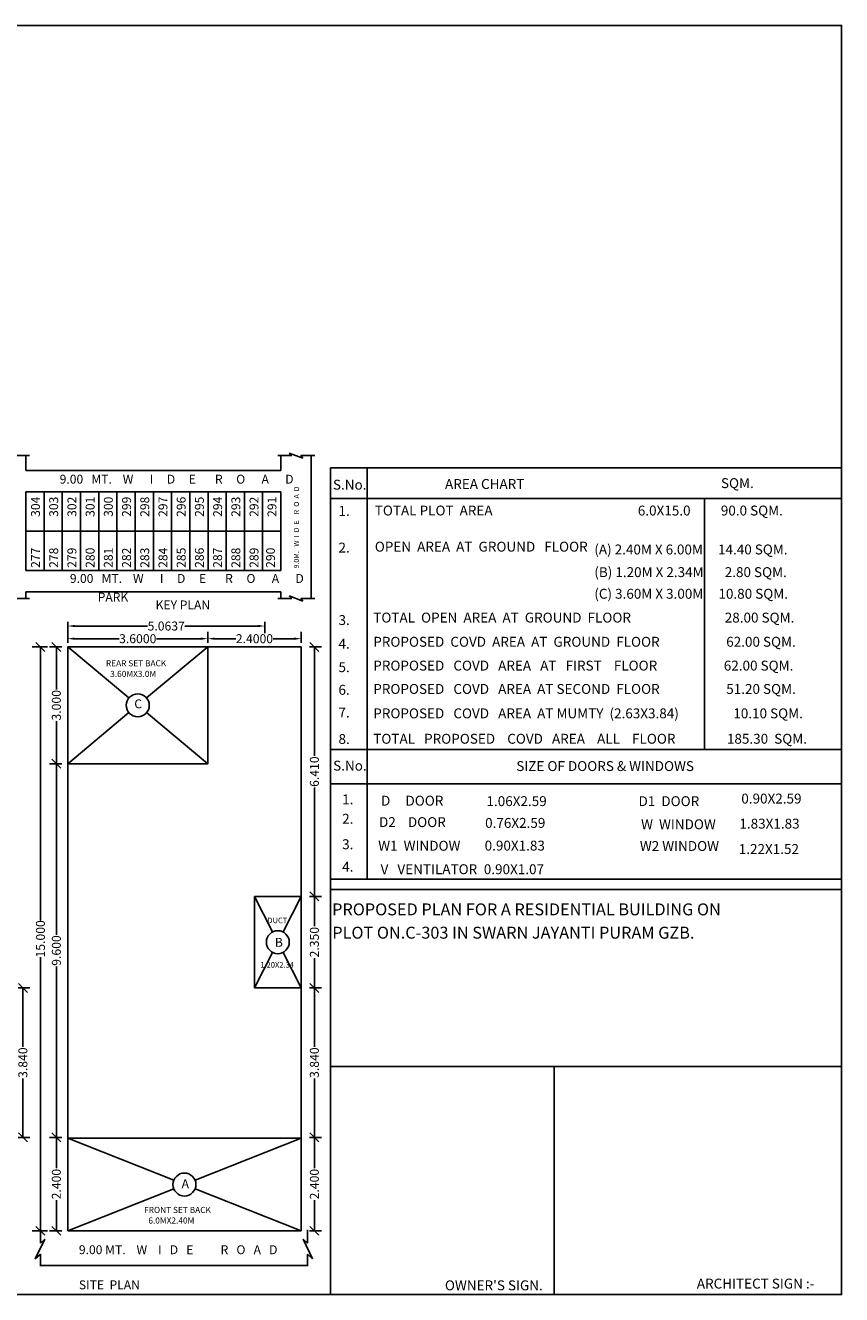
# Model space of a CAD drawing. Units: metres. Extents: x -159353 to 148, y -63331 to 118.
# Drawn here: x -78757 to -78736, y -31631 to -31598 of the extents above; entities that cross this region are included whole.
import ezdxf

# ---------------------------------------------------------------- set-up
doc = ezdxf.new("R2010")
doc.units = ezdxf.units.M
doc.header["$LTSCALE"] = 0.5
doc.header["$MEASUREMENT"] = 0
doc.header["$PDMODE"] = 66
doc.layers.add('0 @ 1', color=7, linetype='Continuous')
doc.styles.add('5MM', font='complex.shx', dxfattribs={"height": 300})
doc.styles.get("Standard").update_dxf_attribs({"font": 'ARIALN.TTF', "height": 0.23})
doc.dimstyles.new('Annotative', dxfattribs={"dimscale": 0, "dimtxt": 0.18, "dimasz": 0.18, "dimexe": 0.18, "dimexo": 0.375, "dimgap": 0.09, "dimtad": 0, "dimdec": 4, "dimzin": 0, "dimdsep": 46, "dimtxsty": 'Standard', "dimcen": 0.09, "dimadec": 0, "dimazin": 0, "dimtfac": 1, "dimtdec": 4, "dimtofl": 0, "dimtmove": 0, "dimatfit": 3, "dimfxl": 1, "dimtolj": 1, "dimtzin": 0, "dimarcsym": 0})
doc.dimstyles.get("Standard").update_dxf_attribs({"dimtxt": 0.23, "dimasz": 0.25, "dimexe": 0.18, "dimexo": 0.0625, "dimgap": 0.09, "dimtad": 0, "dimzin": 0, "dimdsep": 46, "dimtxsty": 'Standard', "dimblk": 'OBLIQUE', "dimcen": 0.09, "dimse1": 1, "dimse2": 1, "dimadec": 0, "dimazin": 0, "dimtfac": 1, "dimtofl": 0, "dimtmove": 0, "dimatfit": 3, "dimfxl": 0.18, "dimtolj": 1, "dimtzin": 0, "dimarcsym": 0})

# ---------------------------------------------------------------- blocks, each defined once
blk = doc.blocks.new('_Oblique')
at = {"color": 0, "lineweight": -2}
blk.add_line((-0.5, -0.5), (0.5, 0.5), dxfattribs=at)
blk = doc.blocks.new('*D177')
at = {"color": 0, "lineweight": -2, "ltscale": 0.5, "transparency": 16777216}
for p, q in [((-78756.823, -31622.681), (-78756.522, -31622.681)), ((-78756.702, -31622.681), (-78756.702, -31624.194)), ((-78756.702, -31626.521), (-78756.702, -31625.009)), ((-78756.823, -31626.521), (-78756.522, -31626.521))]:
    blk.add_line(p, q, dxfattribs=at)
at = {"layer": 'Defpoints', "color": 0, "ltscale": 0.5, "transparency": 16777216}
for p in [(-78756.886, -31622.681), (-78756.886, -31626.521), (-78756.702, -31626.521)]:
    blk.add_point(p, dxfattribs=at)
at = {"color": 0, "lineweight": -2, "ltscale": 0.5, "transparency": 16777216, "xscale": 0.23, "yscale": 0.23, "zscale": 0.23}
for p, rotation in [((-78756.702, -31622.681), 90), ((-78756.702, -31626.521), 270)]:
    blk.add_blockref('_Oblique', p, dxfattribs=dict(at, rotation=rotation))
at = {"color": 0, "ltscale": 0.5, "transparency": 16777216, "insert": (-78756.702, -31624.601), "char_height": 0.23, "attachment_point": 5, "rotation": 90}
blk.add_mtext('\\A1;3.840', dxfattribs=at)
blk = doc.blocks.new('*D186')
at = {"color": 0, "lineweight": -2, "ltscale": 0.5, "transparency": 16777216}
for p, q in [((-78755.549, -31613.818), (-78755.549, -31613.53)), ((-78751.949, -31613.818), (-78751.949, -31613.53)), ((-78755.369, -31613.71), (-78754.23, -31613.71)), ((-78752.129, -31613.71), (-78753.267, -31613.71))]:
    blk.add_line(p, q, dxfattribs=at)
at = {"color": 0, "ltscale": 0.5, "transparency": 16777216}
for points in [[(-78755.369, -31613.68), (-78755.369, -31613.74), (-78755.549, -31613.71)], [(-78752.129, -31613.68), (-78752.129, -31613.74), (-78751.949, -31613.71)]]:
    blk.add_solid(points, dxfattribs=at)
at = {"layer": 'Defpoints', "color": 0, "ltscale": 0.5, "transparency": 16777216}
for p in [(-78751.949, -31613.71), (-78755.549, -31614.193), (-78751.949, -31614.193)]:
    blk.add_point(p, dxfattribs=at)
at = {"color": 0, "ltscale": 0.5, "transparency": 16777216, "insert": (-78753.749, -31613.71), "char_height": 0.23, "attachment_point": 5}
blk.add_mtext('\\A1;3.6000', dxfattribs=at)
blk = doc.blocks.new('*D187')
at = {"color": 0, "lineweight": -2, "ltscale": 0.5, "transparency": 16777216}
for p, q in [((-78751.949, -31613.818), (-78751.949, -31613.53)), ((-78749.549, -31613.818), (-78749.549, -31613.53)), ((-78751.769, -31613.71), (-78751.231, -31613.71)), ((-78749.729, -31613.71), (-78750.266, -31613.71))]:
    blk.add_line(p, q, dxfattribs=at)
at = {"color": 0, "ltscale": 0.5, "transparency": 16777216}
for points in [[(-78751.769, -31613.68), (-78751.769, -31613.74), (-78751.949, -31613.71)], [(-78749.729, -31613.68), (-78749.729, -31613.74), (-78749.549, -31613.71)]]:
    blk.add_solid(points, dxfattribs=at)
at = {"layer": 'Defpoints', "color": 0, "ltscale": 0.5, "transparency": 16777216}
for p in [(-78749.549, -31613.71), (-78751.949, -31614.193), (-78749.549, -31614.193)]:
    blk.add_point(p, dxfattribs=at)
at = {"color": 0, "ltscale": 0.5, "transparency": 16777216, "insert": (-78750.749, -31613.71), "char_height": 0.23, "attachment_point": 5}
blk.add_mtext('\\A1;2.4000', dxfattribs=at)
blk = doc.blocks.new('*D190')
at = {"color": 0, "lineweight": -2, "ltscale": 0.5, "transparency": 16777216}
for p, q in [((-78755.549, -31613.275), (-78755.549, -31613.565)), ((-78755.369, -31613.385), (-78753.498, -31613.385)), ((-78750.665, -31613.385), (-78752.535, -31613.385)), ((-78750.485, -31613.275), (-78750.485, -31613.565))]:
    blk.add_line(p, q, dxfattribs=at)
at = {"color": 0, "ltscale": 0.5, "transparency": 16777216}
for points in [[(-78755.369, -31613.355), (-78755.369, -31613.415), (-78755.549, -31613.385)], [(-78750.665, -31613.355), (-78750.665, -31613.415), (-78750.485, -31613.385)]]:
    blk.add_solid(points, dxfattribs=at)
at = {"layer": 'Defpoints', "color": 0, "ltscale": 0.5, "transparency": 16777216}
for p in [(-78755.549, -31612.9), (-78750.485, -31612.9), (-78750.485, -31613.385)]:
    blk.add_point(p, dxfattribs=at)
at = {"color": 0, "ltscale": 0.5, "transparency": 16777216, "insert": (-78753.017, -31613.385), "char_height": 0.23, "attachment_point": 5}
blk.add_mtext('\\A1;5.0637', dxfattribs=at)
blk = doc.blocks.new('*D178')
at = {"color": 0, "lineweight": -2, "ltscale": 0.5, "transparency": 16777216}
for p, q in [((-78755.699, -31613.921), (-78756.022, -31613.921)), ((-78755.842, -31613.921), (-78755.842, -31615.014)), ((-78755.842, -31616.921), (-78755.842, -31615.829)), ((-78755.699, -31616.921), (-78756.022, -31616.921))]:
    blk.add_line(p, q, dxfattribs=at)
at = {"layer": 'Defpoints', "color": 0, "ltscale": 0.5, "transparency": 16777216}
for p in [(-78755.636, -31613.921), (-78755.842, -31616.921), (-78755.636, -31616.921)]:
    blk.add_point(p, dxfattribs=at)
at = {"color": 0, "lineweight": -2, "ltscale": 0.5, "transparency": 16777216, "xscale": 0.23, "yscale": 0.23, "zscale": 0.23}
for p, rotation in [((-78755.842, -31613.921), 90), ((-78755.842, -31616.921), 270)]:
    blk.add_blockref('_Oblique', p, dxfattribs=dict(at, rotation=rotation))
at = {"color": 0, "ltscale": 0.5, "transparency": 16777216, "insert": (-78755.842, -31615.421), "char_height": 0.23, "attachment_point": 5, "rotation": 90}
blk.add_mtext('\\A1;3.000', dxfattribs=at)
blk = doc.blocks.new('*D179')
at = {"color": 0, "lineweight": -2, "ltscale": 0.5, "transparency": 16777216}
for p, q in [((-78755.699, -31616.921), (-78756.022, -31616.921)), ((-78755.842, -31616.921), (-78755.842, -31621.314)), ((-78755.842, -31626.521), (-78755.842, -31622.129)), ((-78755.699, -31626.521), (-78756.022, -31626.521))]:
    blk.add_line(p, q, dxfattribs=at)
at = {"layer": 'Defpoints', "color": 0, "ltscale": 0.5, "transparency": 16777216}
for p in [(-78755.636, -31616.921), (-78755.842, -31626.521), (-78755.636, -31626.521)]:
    blk.add_point(p, dxfattribs=at)
at = {"color": 0, "lineweight": -2, "ltscale": 0.5, "transparency": 16777216, "xscale": 0.23, "yscale": 0.23, "zscale": 0.23}
for p, rotation in [((-78755.842, -31616.921), 90), ((-78755.842, -31626.521), 270)]:
    blk.add_blockref('_Oblique', p, dxfattribs=dict(at, rotation=rotation))
at = {"color": 0, "ltscale": 0.5, "transparency": 16777216, "insert": (-78755.842, -31621.721), "char_height": 0.23, "attachment_point": 5, "rotation": 90}
blk.add_mtext('\\A1;9.600', dxfattribs=at)
blk = doc.blocks.new('*D180')
at = {"color": 0, "lineweight": -2, "ltscale": 0.5, "transparency": 16777216}
for p, q in [((-78755.699, -31626.521), (-78756.022, -31626.521)), ((-78755.842, -31626.521), (-78755.842, -31627.312)), ((-78755.842, -31628.921), (-78755.842, -31628.131)), ((-78755.699, -31628.921), (-78756.022, -31628.921))]:
    blk.add_line(p, q, dxfattribs=at)
at = {"layer": 'Defpoints', "color": 0, "ltscale": 0.5, "transparency": 16777216}
for p in [(-78755.636, -31626.521), (-78755.842, -31628.921), (-78755.636, -31628.921)]:
    blk.add_point(p, dxfattribs=at)
at = {"color": 0, "lineweight": -2, "ltscale": 0.5, "transparency": 16777216, "xscale": 0.23, "yscale": 0.23, "zscale": 0.23}
for p, rotation in [((-78755.842, -31626.521), 90), ((-78755.842, -31628.921), 270)]:
    blk.add_blockref('_Oblique', p, dxfattribs=dict(at, rotation=rotation))
at = {"color": 0, "ltscale": 0.5, "transparency": 16777216, "insert": (-78755.842, -31627.721), "char_height": 0.23, "attachment_point": 5, "rotation": 90}
blk.add_mtext('\\A1;2.400', dxfattribs=at)
blk = doc.blocks.new('*D181')
at = {"color": 0, "lineweight": -2, "ltscale": 0.5, "transparency": 16777216}
for p, q in [((-78756.461, -31613.921), (-78756.071, -31613.921)), ((-78756.251, -31613.921), (-78756.251, -31620.949)), ((-78756.251, -31628.921), (-78756.251, -31621.894)), ((-78756.461, -31628.921), (-78756.071, -31628.921))]:
    blk.add_line(p, q, dxfattribs=at)
at = {"layer": 'Defpoints', "color": 0, "ltscale": 0.5, "transparency": 16777216}
for p in [(-78756.524, -31613.921), (-78756.251, -31613.921), (-78756.524, -31628.921)]:
    blk.add_point(p, dxfattribs=at)
at = {"color": 0, "lineweight": -2, "ltscale": 0.5, "transparency": 16777216, "xscale": 0.23, "yscale": 0.23, "zscale": 0.23}
for p, rotation in [((-78756.251, -31613.921), 90), ((-78756.251, -31628.921), 270)]:
    blk.add_blockref('_Oblique', p, dxfattribs=dict(at, rotation=rotation))
at = {"color": 0, "ltscale": 0.5, "transparency": 16777216, "insert": (-78756.251, -31621.421), "char_height": 0.23, "attachment_point": 5, "rotation": 90}
blk.add_mtext('\\A1;15.000', dxfattribs=at)
blk = doc.blocks.new('*D182')
at = {"color": 0, "lineweight": -2, "ltscale": 0.5, "transparency": 16777216}
for p, q in [((-78749.33, -31613.921), (-78749.029, -31613.921)), ((-78749.209, -31613.921), (-78749.209, -31616.718)), ((-78749.209, -31620.331), (-78749.209, -31617.535)), ((-78749.33, -31620.331), (-78749.029, -31620.331))]:
    blk.add_line(p, q, dxfattribs=at)
at = {"layer": 'Defpoints', "color": 0, "ltscale": 0.5, "transparency": 16777216}
for p in [(-78749.393, -31613.921), (-78749.393, -31620.331), (-78749.209, -31620.331)]:
    blk.add_point(p, dxfattribs=at)
at = {"color": 0, "lineweight": -2, "ltscale": 0.5, "transparency": 16777216, "xscale": 0.23, "yscale": 0.23, "zscale": 0.23}
for p, rotation in [((-78749.209, -31613.921), 90), ((-78749.209, -31620.331), 270)]:
    blk.add_blockref('_Oblique', p, dxfattribs=dict(at, rotation=rotation))
at = {"color": 0, "ltscale": 0.5, "transparency": 16777216, "insert": (-78749.209, -31617.126), "char_height": 0.23, "attachment_point": 5, "rotation": 90}
blk.add_mtext('\\A1;6.410', dxfattribs=at)
blk = doc.blocks.new('*D183')
at = {"color": 0, "lineweight": -2, "ltscale": 0.5, "transparency": 16777216}
for p, q in [((-78749.33, -31620.331), (-78749.029, -31620.331)), ((-78749.209, -31620.331), (-78749.209, -31621.097)), ((-78749.209, -31622.681), (-78749.209, -31621.916)), ((-78749.33, -31622.681), (-78749.029, -31622.681))]:
    blk.add_line(p, q, dxfattribs=at)
at = {"layer": 'Defpoints', "color": 0, "ltscale": 0.5, "transparency": 16777216}
for p in [(-78749.393, -31620.331), (-78749.393, -31622.681), (-78749.209, -31622.681)]:
    blk.add_point(p, dxfattribs=at)
at = {"color": 0, "lineweight": -2, "ltscale": 0.5, "transparency": 16777216, "xscale": 0.23, "yscale": 0.23, "zscale": 0.23}
for p, rotation in [((-78749.209, -31620.331), 90), ((-78749.209, -31622.681), 270)]:
    blk.add_blockref('_Oblique', p, dxfattribs=dict(at, rotation=rotation))
at = {"color": 0, "ltscale": 0.5, "transparency": 16777216, "insert": (-78749.209, -31621.506), "char_height": 0.23, "attachment_point": 5, "rotation": 90}
blk.add_mtext('\\A1;2.350', dxfattribs=at)
blk = doc.blocks.new('*D184')
at = {"color": 0, "lineweight": -2, "ltscale": 0.5, "transparency": 16777216}
for p, q in [((-78749.33, -31622.681), (-78749.029, -31622.681)), ((-78749.209, -31622.681), (-78749.209, -31624.194)), ((-78749.209, -31626.521), (-78749.209, -31625.009)), ((-78749.33, -31626.521), (-78749.029, -31626.521))]:
    blk.add_line(p, q, dxfattribs=at)
at = {"layer": 'Defpoints', "color": 0, "ltscale": 0.5, "transparency": 16777216}
for p in [(-78749.393, -31622.681), (-78749.393, -31626.521), (-78749.209, -31626.521)]:
    blk.add_point(p, dxfattribs=at)
at = {"color": 0, "lineweight": -2, "ltscale": 0.5, "transparency": 16777216, "xscale": 0.23, "yscale": 0.23, "zscale": 0.23}
for p, rotation in [((-78749.209, -31622.681), 90), ((-78749.209, -31626.521), 270)]:
    blk.add_blockref('_Oblique', p, dxfattribs=dict(at, rotation=rotation))
at = {"color": 0, "ltscale": 0.5, "transparency": 16777216, "insert": (-78749.209, -31624.601), "char_height": 0.23, "attachment_point": 5, "rotation": 90}
blk.add_mtext('\\A1;3.840', dxfattribs=at)
blk = doc.blocks.new('*D185')
at = {"color": 0, "lineweight": -2, "ltscale": 0.5, "transparency": 16777216}
for p, q in [((-78749.33, -31626.521), (-78749.029, -31626.521)), ((-78749.209, -31626.521), (-78749.209, -31627.312)), ((-78749.209, -31628.921), (-78749.209, -31628.131)), ((-78749.33, -31628.921), (-78749.029, -31628.921))]:
    blk.add_line(p, q, dxfattribs=at)
at = {"layer": 'Defpoints', "color": 0, "ltscale": 0.5, "transparency": 16777216}
for p in [(-78749.393, -31626.521), (-78749.393, -31628.921), (-78749.209, -31628.921)]:
    blk.add_point(p, dxfattribs=at)
at = {"color": 0, "lineweight": -2, "ltscale": 0.5, "transparency": 16777216, "xscale": 0.23, "yscale": 0.23, "zscale": 0.23}
for p, rotation in [((-78749.209, -31626.521), 90), ((-78749.209, -31628.921), 270)]:
    blk.add_blockref('_Oblique', p, dxfattribs=dict(at, rotation=rotation))
at = {"color": 0, "ltscale": 0.5, "transparency": 16777216, "insert": (-78749.209, -31627.721), "char_height": 0.23, "attachment_point": 5, "rotation": 90}
blk.add_mtext('\\A1;2.400', dxfattribs=at)

msp = doc.modelspace()

# ---------------------------------------------------------------- linework, layer by layer
at = {"ltscale": 0.5}
for p, q in [((-78749.85461, -31608.94335), (-78749.50695, -31609.07403)), ((-78749.85461, -31608.94335), (-78749.78635, -31609.00738)), ((-78756.89098, -31609.00738), (-78756.53532, -31609.00738)), ((-78750.1516, -31609.00738), (-78749.78635, -31609.00738)), ((-78749.55627, -31609.00738), (-78749.20062, -31609.00738)), ((-78749.50695, -31609.07403), (-78749.55627, -31609.00738)), ((-78756.89098, -31612.67691), (-78756.53532, -31612.67691)), ((-78750.1516, -31612.67691), (-78749.78635, -31612.67691)), ((-78749.85461, -31612.61288), (-78749.50695, -31612.74356)), ((-78749.85461, -31612.61288), (-78749.78635, -31612.67691)), ((-78749.55627, -31612.67691), (-78749.20062, -31612.67691)), ((-78749.50695, -31612.74356), (-78749.55627, -31612.67691)), ((-78755.54863, -31613.92147), (-78749.54863, -31613.92147)), ((-78755.54863, -31628.92147), (-78755.54863, -31613.92147)), ((-78753.97525, -31615.23261), (-78755.54863, -31613.92147)), ((-78753.522, -31615.23261), (-78751.94863, -31613.92147)), ((-78751.94863, -31613.92147), (-78751.94863, -31616.92147)), ((-78749.54863, -31613.92147), (-78749.54863, -31628.92147)), ((-78755.54863, -31616.92147), (-78753.97525, -31615.61032)), ((-78751.94863, -31616.92147), (-78753.522, -31615.61032)), ((-78755.54863, -31616.92147), (-78751.94863, -31616.92147)), ((-78750.74863, -31620.33647), (-78749.54863, -31620.33647)), ((-78750.74863, -31620.33647), (-78750.74863, -31622.67647)), ((-78750.74863, -31620.33647), (-78750.28324, -31621.24397)), ((-78750.01401, -31621.24397), (-78749.54863, -31620.33647)), ((-78750.74863, -31622.67647), (-78750.28324, -31621.76896)), ((-78750.01401, -31621.76896), (-78749.54863, -31622.67647)), ((-78749.54863, -31622.67647), (-78750.74863, -31622.67647)), ((-78755.54863, -31626.54269), (-78749.54863, -31626.54269)), ((-78755.54863, -31626.54269), (-78752.82286, -31627.62335)), ((-78749.54863, -31626.54269), (-78752.27439, -31627.62335)), ((-78752.82286, -31627.8408), (-78755.54863, -31628.92147)), ((-78752.27439, -31627.8408), (-78749.54863, -31628.92147)), ((-78756.13839, -31629.13792), (-78756.38446, -31629.64398)), ((-78756.25088, -31628.89636), (-78756.25088, -31629.23411)), ((-78756.13839, -31629.13792), (-78756.25088, -31629.23411)), ((-78749.54863, -31628.92147), (-78755.54863, -31628.92147)), ((-78749.49887, -31629.13792), (-78749.25279, -31629.64398)), ((-78749.49887, -31629.13792), (-78749.38637, -31629.23411)), ((-78749.38637, -31628.89636), (-78749.38637, -31629.23411)), ((-78756.38446, -31629.64398), (-78756.25088, -31629.51867)), ((-78756.25088, -31629.51867), (-78756.25088, -31629.82766)), ((-78749.38637, -31629.51867), (-78749.38637, -31629.82766)), ((-78749.25279, -31629.64398), (-78749.38637, -31629.51867)), ((-78749.38637, -31629.81113), (-78756.25088, -31629.81113))]:
    msp.add_line(p, q, dxfattribs=at)
for p, q in [((-78756.62484, -31609.00738), (-78756.62484, -31609.38981)), ((-78750.07042, -31609.00738), (-78750.07042, -31609.38981)), ((-78749.29013, -31609.00738), (-78749.29013, -31611.96189)), ((-78749.29013, -31609.3047), (-78749.29013, -31609.38981)), ((-78756.62484, -31609.38981), (-78750.07042, -31609.38981)), ((-78748.79331, -31630.55983), (-78748.79331, -31609.31851)), ((-78748.79331, -31609.31851), (-78735.65487, -31609.31851)), ((-78747.84866, -31609.31851), (-78747.84866, -31619.89138)), ((-78756.62484, -31609.93601), (-78750.07042, -31609.93601)), ((-78756.62484, -31609.93601), (-78756.62484, -31610.94895)), ((-78756.62484, -31610.94895), (-78756.62484, -31609.93601)), ((-78756.62484, -31609.93601), (-78756.62484, -31611.96189)), ((-78756.15667, -31609.93601), (-78756.15667, -31611.96189)), ((-78755.68849, -31609.93601), (-78755.68849, -31611.96189)), ((-78755.22032, -31609.93601), (-78755.22032, -31611.96189)), ((-78754.75215, -31609.93601), (-78754.75215, -31611.96189)), ((-78754.28398, -31609.93601), (-78754.28398, -31611.96189)), ((-78753.8158, -31609.93601), (-78753.8158, -31611.96189)), ((-78753.34763, -31609.93601), (-78753.34763, -31611.96189)), ((-78752.87946, -31609.93601), (-78752.87946, -31611.96189)), ((-78752.41128, -31609.93601), (-78752.41128, -31611.96189)), ((-78751.94311, -31609.93601), (-78751.94311, -31611.96189)), ((-78751.47494, -31609.93601), (-78751.47494, -31611.96189)), ((-78751.00677, -31609.93601), (-78751.00677, -31611.96189)), ((-78750.53859, -31609.93601), (-78750.53859, -31611.96189)), ((-78750.53859, -31609.93601), (-78750.53859, -31611.96189)), ((-78750.07042, -31610.94895), (-78750.07042, -31609.93601)), ((-78750.07042, -31609.93601), (-78750.07042, -31611.96189)), ((-78750.07042, -31609.93601), (-78750.07042, -31611.96189)), ((-78748.79331, -31610.1084), (-78735.65487, -31610.1084)), ((-78739.18427, -31610.1084), (-78739.18427, -31616.55787)), ((-78750.07042, -31610.94895), (-78756.62484, -31610.94895)), ((-78750.07042, -31611.96189), (-78756.62484, -31611.96189)), ((-78749.29013, -31611.96189), (-78749.29013, -31612.67691)), ((-78750.07042, -31612.50809), (-78756.62484, -31612.50809)), ((-78756.62484, -31612.50809), (-78756.62484, -31612.67691)), ((-78750.07042, -31612.50809), (-78750.07042, -31612.67691)), ((-78748.79331, -31616.55787), (-78735.65487, -31616.55787)), ((-78748.79331, -31617.44026), (-78735.65487, -31617.44026)), ((-78748.79331, -31619.89138), (-78735.65487, -31619.89138)), ((-78748.79331, -31620.15098), (-78735.65487, -31620.15098)), ((-78748.79331, -31624.70348), (-78735.65487, -31624.70348)), ((-78748.79331, -31624.70348), (-78735.65487, -31624.70348)), ((-78748.79331, -31624.70348), (-78735.65487, -31624.70348)), ((-78748.79331, -31624.70348), (-78735.65487, -31624.70348)), ((-78743.04733, -31624.70348), (-78743.04733, -31630.55983))]:
    msp.add_line(p, q)
at = {"color": 5}
msp.add_lwpolyline([(-78783.94482, -31597.95543), (-78735.65487, -31597.95543), (-78735.65487, -31630.55983), (-78783.94482, -31630.55983)], close=True, dxfattribs=at)
at = {"ltscale": 0.5}
for centre in [(-78753.74863, -31615.42147), (-78750.14863, -31621.50647), (-78752.54863, -31627.73208)]:
    msp.add_circle(centre, 0.295, dxfattribs=at)

# ---------------------------------------------------------------- texts
for s, height, p in [('9.00   MT.    W      I     D     E       R     O      A      D', 0.2286, (-78755.75715, -31609.72685)), (' %%US.No.', 0.254537, (-78748.80888, -31609.88185)), (' %%UAREA CHART', 0.2545365, (-78745.92783, -31609.86409)), ('%%USQM.', 0.254537, (-78738.75697, -31609.84123)), ('TOTAL PLOT  AREA                                                6.0X15.0          90.0 SQM.', 0.2545365, (-78747.65579, -31610.54563)), ('1.', 0.254537, (-78748.58867, -31610.55552)), ('2.', 0.254537, (-78748.58867, -31611.49745)), ('OPEN  AREA  AT  GROUND   FLOOR ', 0.2545365, (-78747.65579, -31611.4737)), ('(A) 2.40M X 6.00M     14.40 SQM.', 0.2545365, (-78742.01276, -31611.54575)), ('(B) 1.20M X 2.34M       2.80 SQM.', 0.2545365, (-78742.01276, -31612.12784)), ('9.00   MT.    W      I     D     E       R     O      A      D', 0.2286, (-78755.49435, -31612.27737)), ('PARK', 0.2286, (-78754.78007, -31612.75723)), ('(C) 3.60M X 3.00M     10.80 SQM.', 0.2545365, (-78742.01276, -31612.6838)), ('KEY PLAN', 0.2286, (-78753.29018, -31612.95696)), ('3.', 0.254537, (-78748.58867, -31613.35958)), ('TOTAL  OPEN  AREA  AT  GROUND  FLOOR                               28.00 SQM.', 0.2545365, (-78747.69495, -31613.29576)), ('4.', 0.254537, (-78748.58867, -31613.96671)), ('PROPOSED  COVD  AREA  AT  GROUND  FLOOR                      62.00 SQM.', 0.2545365, (-78747.69495, -31613.91704)), ('5.', 0.254537, (-78748.58867, -31614.5691)), ('PROPOSED   COVD   AREA   AT   FIRST    FLOOR                      62.00 SQM.', 0.2545365, (-78747.69495, -31614.52898)), ('6.', 0.254537, (-78748.58993, -31615.1507)), ('PROPOSED   COVD   AREA  AT SECOND  FLOOR                      51.20 SQM.', 0.2545365, (-78747.69495, -31615.12878)), ('C', 0.2286, (-78753.83867, -31615.49775)), ('7.', 0.254537, (-78748.58993, -31615.73378)), ('PROPOSED   COVD   AREA  AT MUMTY  (2.63X3.84)                  10.10 SQM.', 0.2545365, (-78747.69495, -31615.75574)), ('8.', 0.254537, (-78748.58866, -31616.41406)), ('TOTAL   PROPOSED    COVD   AREA    ALL    FLOOR                 185.30  SQM.', 0.2545365, (-78747.69495, -31616.40846)), (' %%US.No.', 0.254537, (-78748.80375, -31617.09912)), (' %%USIZE OF DOORS & WINDOWS', 0.2545365, (-78744.09595, -31617.10991)), ('1.', 0.254537, (-78748.4946, -31617.96411)), ('D     DOOR', 0.254537, (-78747.49527, -31617.9992)), ('1.06X2.59', 0.254537, (-78744.78459, -31618.01048)), ('D1  DOOR', 0.254537, (-78740.87691, -31618.01123)), ('0.90X2.59', 0.254537, (-78738.23396, -31617.94483)), ('2.', 0.254537, (-78748.4946, -31618.46398)), ('D2    DOOR', 0.254537, (-78747.54721, -31618.54954)), ('0.76X2.59 ', 0.254537, (-78744.81946, -31618.56991)), ('W  WINDOW', 0.254537, (-78740.80951, -31618.60526)), ('1.83X1.83 ', 0.254537, (-78738.28285, -31618.58842)), ('3.', 0.254537, (-78748.4946, -31619.11766)), ('W1  WINDOW', 0.254537, (-78747.5672, -31619.15706)), ('0.90X1.83', 0.254537, (-78744.83168, -31619.15284)), ('W2 WINDOW', 0.254537, (-78740.84173, -31619.16323)), ('1.22X1.52 ', 0.254537, (-78738.29951, -31619.24137)), ('4.', 0.254537, (-78748.4946, -31619.69508)), ('V   VENTILATOR ', 0.2545365, (-78747.50721, -31619.75938)), ('0.90X1.07', 0.254537, (-78744.85316, -31619.75971)), ('B', 0.2286, (-78750.22371, -31621.62396)), ('A', 0.2286, (-78752.62173, -31627.82624)), ('9.00 MT.    W    I   D   E          R   O   A   D', 0.2286, (-78755.26258, -31629.52105)), ('ARCHITECT SIGN :-', 0.2545365, (-78739.37711, -31630.40438)), ('SITE  PLAN', 0.2286, (-78755.26258, -31630.42249)), ("OWNER'S SIGN.", 0.2545365, (-78745.8527, -31630.44891))]:
    msp.add_text(s, height=height).set_placement(p)
for s, height, p in [('9.0M.   W  I  D  E    R  O  A  D', 0.130048, (-78749.60492, -31611.90306)), ('304', 0.2286, (-78756.26369, -31610.58121)), ('303', 0.2286, (-78755.79552, -31610.58121)), ('302', 0.2286, (-78755.32735, -31610.58121)), ('301', 0.2286, (-78754.85918, -31610.58121)), ('300', 0.2286, (-78754.391, -31610.58121)), ('299', 0.2286, (-78753.92283, -31610.58121)), ('298', 0.2286, (-78753.45466, -31610.58121)), ('297', 0.2286, (-78752.98648, -31610.58121)), ('296', 0.2286, (-78752.51831, -31610.58121)), ('295', 0.2286, (-78752.05014, -31610.58121)), ('294', 0.2286, (-78751.58197, -31610.58121)), ('293', 0.2286, (-78751.11379, -31610.58121)), ('292', 0.2286, (-78750.64562, -31610.58121)), ('291', 0.2286, (-78750.18447, -31610.58121)), ('277', 0.2286, (-78756.26369, -31611.89027)), ('278', 0.2286, (-78755.79552, -31611.89027)), ('279', 0.2286, (-78755.32735, -31611.89027)), ('280', 0.2286, (-78754.85918, -31611.89027)), ('281', 0.2286, (-78754.391, -31611.89027)), ('282', 0.2286, (-78753.92283, -31611.89027)), ('283', 0.2286, (-78753.45466, -31611.89027)), ('284', 0.2286, (-78752.98648, -31611.89027)), ('285', 0.2286, (-78752.51831, -31611.89027)), ('286', 0.2286, (-78752.05014, -31611.89027)), ('287', 0.2286, (-78751.58197, -31611.89027)), ('288', 0.2286, (-78751.11379, -31611.89027)), ('289', 0.2286, (-78750.64562, -31611.89027)), ('290', 0.2286, (-78750.22188, -31611.89027))]:
    msp.add_text(s, height=height, rotation=90).set_placement(p)
at = {"style": '5MM'}
for s, p in [('PROPOSED PLAN FOR A RESIDENTIAL BUILDING ON', (-78748.75258, -31620.8171)), ('PLOT ON.C-303 IN SWARN JAYANTI PURAM GZB.', (-78748.74881, -31621.41597))]:
    msp.add_text(s, height=0.306818, dxfattribs=at).set_placement(p)
at = {"ltscale": 0.5, "attachment_point": 1}
for s, insert, char_height, width in [('{\\fVerdana|b0|i0|c0|p34;REAR SET BACK}', (-78754.56719, -31614.26413), 0.1567443, 3.4203288), ('{\\fVerdana|b0|i0|c0|p34;3.60MX3.0M}', (-78754.45739, -31614.53599), 0.1567443, 0.6759853), ('{\\fVerdana|b0|i0|c0|p34;DUCT}', (-78750.41822, -31620.87571), 0.142442, 0.6143043), ('{\\fVerdana|b0|i0|c0|p34;1.20X2.34}', (-78750.59906, -31622.01722), 0.142442, 0.6143043), ('{\\fVerdana|b0|i0|c0|p34;FRONT SET BACK}', (-78753.58621, -31628.30581), 0.1567443, 3.4203288), ('{\\fVerdana|b0|i0|c0|p34;6.0MX2.40M}', (-78753.47641, -31628.57766), 0.1567443, 0.6759853)]:
    msp.add_mtext(s, dxfattribs=dict(at, insert=insert, char_height=char_height, width=width))

# ---------------------------------------------------------------- dimensions: what is measured, and where the dimension line sits
at = {"ltscale": 0.5}
for base, p1, p2, override, picture, middle in [((-78756.25103, -31613.92147), (-78756.52388, -31628.92147), (-78756.52388, -31613.92147), {"dimasz": 0.23, "dimdec": 3, "dimse1": 0, "dimse2": 0, "dimtdec": 3, "dimfxl": 0.1875, "dimarcsym": 1}, '*D181', (-78756.25103, -31621.42147)), ((-78755.84245, -31616.92147), (-78755.63634, -31613.92147), (-78755.63634, -31616.92147), {"dimasz": 0.23, "dimdec": 3, "dimse1": 0, "dimse2": 0, "dimtdec": 3, "dimfxl": 0.1875, "dimarcsym": 1}, '*D178', (-78755.84245, -31615.42147)), ((-78749.20926, -31620.33147), (-78749.39275, -31613.92147), (-78749.39275, -31620.33147), {"dimasz": 0.23, "dimdec": 3, "dimse1": 0, "dimse2": 0, "dimtdec": 3, "dimfxl": 0.1875, "dimarcsym": 1}, '*D182', (-78749.20926, -31617.12647)), ((-78755.84245, -31626.52147), (-78755.63634, -31616.92147), (-78755.63634, -31626.52147), {"dimasz": 0.23, "dimdec": 3, "dimse1": 0, "dimse2": 0, "dimtdec": 3, "dimtmove": 1, "dimfxl": 0.1875, "dimarcsym": 1}, '*D179', (-78755.84245, -31621.72147)), ((-78749.20926, -31622.68147), (-78749.39275, -31620.33147), (-78749.39275, -31622.68147), {"dimasz": 0.23, "dimdec": 3, "dimse1": 0, "dimse2": 0, "dimtdec": 3, "dimtmove": 1, "dimfxl": 0.1875, "dimarcsym": 1}, '*D183', (-78749.20926, -31621.50647)), ((-78756.70224, -31626.52147), (-78756.88574, -31622.68147), (-78756.88574, -31626.52147), {"dimasz": 0.23, "dimdec": 3, "dimse1": 0, "dimse2": 0, "dimtdec": 3, "dimtmove": 1, "dimfxl": 0.1875, "dimarcsym": 1}, '*D177', (-78756.70224, -31624.60147)), ((-78749.20926, -31626.52147), (-78749.39275, -31622.68147), (-78749.39275, -31626.52147), {"dimasz": 0.23, "dimdec": 3, "dimse1": 0, "dimse2": 0, "dimtdec": 3, "dimtmove": 1, "dimfxl": 0.1875, "dimarcsym": 1}, '*D184', (-78749.20926, -31624.60147)), ((-78755.84245, -31628.92147), (-78755.63634, -31626.52147), (-78755.63634, -31628.92147), {"dimasz": 0.23, "dimdec": 3, "dimse1": 0, "dimse2": 0, "dimtdec": 3, "dimtmove": 1, "dimfxl": 0.1875, "dimarcsym": 1}, '*D180', (-78755.84245, -31627.72147)), ((-78749.20926, -31628.92147), (-78749.39275, -31626.52147), (-78749.39275, -31628.92147), {"dimasz": 0.23, "dimdec": 3, "dimse1": 0, "dimse2": 0, "dimtdec": 3, "dimtmove": 1, "dimfxl": 0.1875, "dimarcsym": 1}, '*D185', (-78749.20926, -31627.72147))]:
    dim = msp.add_linear_dim(base=base, p1=p1, p2=p2, angle=90, dimstyle='Standard', override=override, dxfattribs=at)
    dim.commit()
    dim.dimension.update_dxf_attribs({"geometry": picture, "text_midpoint": middle})
at = {"layer": '0 @ 1', "ltscale": 0.5}
for base, p1, p2, override, picture, middle in [((-78750.48497, -31613.38524), (-78755.54863, -31612.90038), (-78750.48497, -31612.90038), {"dimscale": 1, "dimtix": 0, "dimtofl": 0, "dimtmove": 0, "dimatfit": 3}, '*D190', (-78753.0168, -31613.38524)), ((-78751.94863, -31613.71017), (-78755.54863, -31614.19263), (-78751.94863, -31614.19263), {"dimscale": 1, "dimtix": 0, "dimtofl": 0, "dimtmove": 0, "dimatfit": 3}, '*D186', (-78753.74863, -31613.71017)), ((-78749.54863, -31613.71017), (-78751.94863, -31614.19263), (-78749.54863, -31614.19263), {"dimscale": 1, "dimtix": 0, "dimtofl": 0, "dimtmove": 1, "dimatfit": 3}, '*D187', (-78750.74863, -31613.71017))]:
    dim = msp.add_linear_dim(base=base, p1=p1, p2=p2, dimstyle='Annotative', override=override, dxfattribs=at)
    dim.commit()
    dim.dimension.update_dxf_attribs({"geometry": picture, "text_midpoint": middle})

doc.saveas('drawing.dxf')
